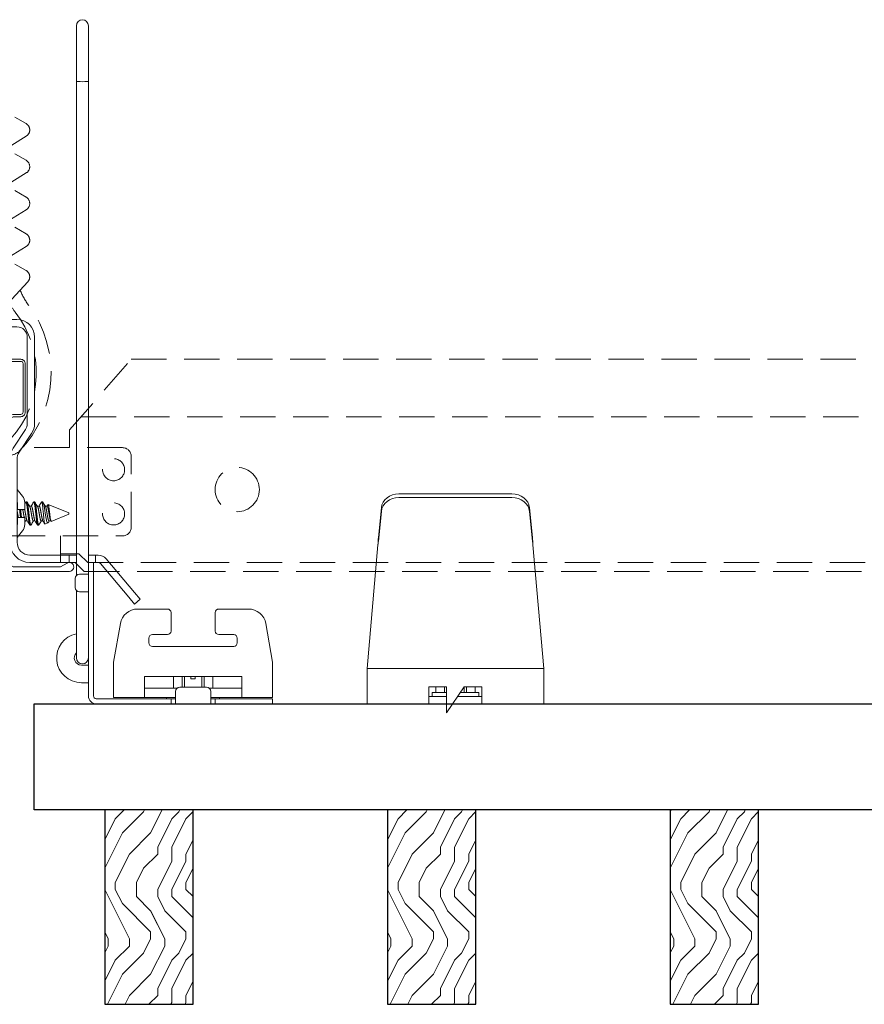
# Model space of a CAD drawing. Units: inches. Extents: x 0 to 1728, y 0 to 2429.
# Drawn here: x 223 to 229, y 400 to 407 of the extents above; entities that cross this region are included whole.
import ezdxf

# ---------------------------------------------------------------- set-up
doc = ezdxf.new("R2010")
doc.units = ezdxf.units.IN
doc.header["$MEASUREMENT"] = 0
doc.linetypes.add('HIDDEN', pattern=[0.375, 0.25, -0.125])
for name, color, linetype, lineweight in [('Z-CLNG-SUSP-COMP', 8, 'Continuous', 9), ('Z-CLNG-SUSP-HNGR-WIRE', 111, 'Continuous', 18), ('Z-CLNG-SUSP-MAIN', 98, 'Continuous', 18), ('Z-CLNG-SUSP-TEES', 94, 'Continuous', 18), ('Z-CLNG-WOOD', 5, 'Continuous', 25), ('Z-CLNG-WOOD-BCKR', 40, 'Continuous', 25), ('Z-CLNG-WOOD-PATT', 2, 'Continuous', 15)]:
    doc.layers.add(name, color=color, linetype=linetype, lineweight=lineweight)

# ---------------------------------------------------------------- blocks, each defined once
blk = doc.blocks.new('*U7')
at = {"layer": 'Z-CLNG-SUSP-COMP', "extrusion": (-1, 4.93038e-32, -2.22045e-16)}
for p, q in [((-0.3993, 1.4858), (0.3993, 1.4858)), ((-0.3993, 1.4598), (0.3993, 1.4598)), ((-0.545, 1.177), (-0.5238, 1.3869)), ((-0.5238, 1.3609), (-0.545, 1.151)), ((0.5238, 1.3869), (0.545, 1.177)), ((0.545, 1.151), (0.5238, 1.3609)), ((-0.5484, 1.125), (-0.625, 0.25)), ((0.625, 0.25), (0.5484, 1.125)), ((-0.625, 0.104), (-0.625, 0.25)), ((-0.625, 0.25), (0.625, 0.25)), ((0.625, 0.25), (0.625, 0.104)), ((-0.625, 0.104), (-0.625, 0)), ((-0.1875, 0.1196), (-0.0625, 0.1196)), ((-0.1875, 0.104), (-0.1875, 0.1196)), ((-0.1875, 0.104), (-0.1875, 0)), ((-0.0625, 0.0802), (-0.165, 0.0802)), ((-0.165, 0.0802), (-0.165, 0.052)), ((-0.1393, 0.1196), (-0.1393, 0.0802)), ((-0.139, 0.1196), (-0.139, 0.0802)), ((-0.0775, 0.0802), (-0.0775, 0.1196)), ((-0.0625, 0.1196), (-0.0625, -0.0625)), ((-0.0625, -0.0625), (0.0625, 0.1196)), ((0.165, 0.0802), (0.0354, 0.0802)), ((0.0616, 0.0802), (0.0616, 0.1183)), ((0.0625, 0.1196), (0.1875, 0.1196)), ((0.0775, 0.1196), (0.0775, 0.0802)), ((0.139, 0.0802), (0.139, 0.1196)), ((0.1393, 0.1196), (0.1393, 0.0802)), ((0.165, 0.0802), (0.165, 0.052)), ((0.1875, 0.1196), (0.1875, 0.104)), ((0.1875, 0), (0.1875, 0.104)), ((0.625, 0), (0.625, 0.104)), ((-0.1875, 0), (-0.625, 0)), ((-0.1875, 0.052), (-0.0625, 0.052)), ((-0.0625, 0), (-0.1875, 0)), ((0.1875, 0), (-0.0196, 0)), ((0.0161, 0.052), (0.1875, 0.052)), ((0.625, 0), (0.1875, 0))]:
    blk.add_line(p, q, dxfattribs=at)
at = {"layer": 'Z-CLNG-SUSP-COMP'}
for centre, major_axis, start_param, end_param in [((-0.3993, 1.3775), (-0.125, 0), -1.570796, -0.087266), ((0.3993, 1.3775), (0.125, 0), 0.087266, 1.570796)]:
    blk.add_ellipse(centre, major_axis=major_axis, ratio=0.866025, start_param=start_param, end_param=end_param, dxfattribs=at)
at = {"layer": 'Z-CLNG-SUSP-COMP', "extrusion": (2.22045e-16, 2.62743e-46, -1)}
blk.add_ellipse((-0.3993, 1.3515), major_axis=(-0.125, 0), ratio=0.866025, start_param=0.087266, end_param=1.570796, dxfattribs=at)
at = {"layer": 'Z-CLNG-SUSP-COMP', "extrusion": (2.22045e-16, 0, -1)}
blk.add_ellipse((0.3993, 1.3515), major_axis=(0.125, 0), ratio=0.866025, start_param=-1.570796, end_param=-0.087266, dxfattribs=at)
at = {"layer": 'Z-CLNG-SUSP-COMP'}
for points in [[(-0.5484, 1.125), (-0.5473, 1.1432), (-0.5462, 1.1613), (-0.545, 1.177)], [(-0.545, 1.151), (-0.5462, 1.1431), (-0.5473, 1.1341), (-0.5484, 1.125)], [(0.545, 1.177), (0.5462, 1.1613), (0.5473, 1.1432), (0.5484, 1.125)], [(0.5484, 1.125), (0.5473, 1.1341), (0.5462, 1.1431), (0.545, 1.151)]]:
    blk.add_open_spline(points, degree=3, dxfattribs=at)
blk = doc.blocks.new('*U112')
at = {"layer": 'Z-CLNG-SUSP-COMP', "extrusion": (-1, -4.93038e-32, -2.22045e-16)}
for p, q in [((0, 4.5899), (0, 4.7969)), ((0.085, 4.7969), (0.085, 4.5899)), ((0, 4.4025), (0, 4.5899)), ((0.085, 4.4025), (0.085, 4.5899)), ((0, 4.4025), (0, 1.4183)), ((0.085, 4.4025), (0.085, 1.4183)), ((0, 1.4183), (0, 1.1012)), ((0.085, 1.1012), (0.085, 1.4183)), ((0, 1.1012), (0, 1)), ((0.085, 1.1012), (0.085, 0.9154)), ((-0.036, 1), (-0.036, 0.9375)), ((-0.036, 1), (0, 1)), ((0, 0.9375), (0, 1)), ((-0.036, 0.056), (-0.036, 0.9375)), ((0, 0.9375), (0, 0.056)), ((0, 0.9175), (0.02, 0.9175)), ((0.02, 0.9175), (0.0625, 0.9175)), ((0.085, 0.9079), (0.085, 0.9154)), ((0.0937, 0.8237), (0.0937, 0.8862)), ((0.02, 0.7925), (0, 0.7925)), ((0.0625, 0.7925), (0.02, 0.7925)), ((0.085, 0.7634), (0.085, 0.8021)), ((0.085, 0.7634), (0.085, 0.5332)), ((-0.9218, 0.671), (-1.132, 0.671)), ((-0.8968, 0.646), (-0.8968, 0.5152)), ((-0.5843, 0.5152), (-0.5843, 0.646)), ((-0.349, 0.671), (-0.5593, 0.671)), ((-1.303, 0.296), (-1.2551, 0.5677)), ((-0.2259, 0.5677), (-0.178, 0.296)), ((-0.9218, 0.4902), (-1.028, 0.4902)), ((-0.453, 0.4902), (-0.5593, 0.4902)), ((0.085, 0.325), (0.085, 0.5332)), ((-1.053, 0.4652), (-1.053, 0.4312)), ((-0.428, 0.4312), (-0.428, 0.4652)), ((-1.028, 0.4062), (-0.453, 0.4062)), ((-1.303, 0.296), (-1.303, 0.174)), ((-0.178, 0.174), (-0.178, 0.296)), ((0, 0.275), (0.02, 0.275)), ((0.05, 0.275), (0.02, 0.275)), ((-1.303, 0.046), (-1.303, 0.174)), ((-0.3968, 0.194), (-1.0843, 0.194)), ((-1.0843, 0.194), (-1.0843, 0.174)), ((-1.0843, 0.046), (-1.0843, 0.174)), ((-0.8798, 0.194), (-0.8798, 0.11)), ((-0.8795, 0.11), (-0.8795, 0.194)), ((-0.818, 0.194), (-0.818, 0.1182)), ((-0.8021, 0.1182), (-0.8021, 0.194)), ((-0.7561, 0.1768), (-0.7561, 0.194)), ((-0.7249, 0.1768), (-0.7561, 0.1768)), ((-0.7249, 0.1768), (-0.7249, 0.194)), ((-0.6789, 0.194), (-0.6789, 0.1182)), ((-0.663, 0.1182), (-0.663, 0.194)), ((-0.6015, 0.194), (-0.6015, 0.11)), ((-0.6012, 0.194), (-0.6012, 0.11)), ((-0.3968, 0.174), (-0.3968, 0.194)), ((-0.3968, 0.174), (-0.3968, 0.046)), ((-0.178, 0.174), (-0.178, 0.046)), ((0.02, 0.15), (0, 0.15)), ((0.02, 0.15), (0.05, 0.15)), ((-0.8554, 0.11), (-1.0843, 0.11)), ((-0.8655, 0.056), (-0.8655, 0.087)), ((-0.8343, 0.1182), (-0.6468, 0.1182)), ((-0.3968, 0.11), (-0.6256, 0.11)), ((-0.6155, 0.087), (-0.6155, 0.056)), ((-1.0843, 0.046), (-1.303, 0.046)), ((-1.2405, 0.036), (-1.303, 0.036)), ((-1.303, 0), (-1.303, 0.036)), ((-1.303, 0), (-1.2405, 0)), ((-1.2405, 0.036), (-0.928, 0.036)), ((-0.928, 0), (-1.2405, 0)), ((-1.0843, 0.046), (-0.8655, 0.046)), ((-0.928, 0.036), (-0.928, 0.046)), ((-0.8968, 0.036), (-0.928, 0.036)), ((-0.928, 0), (-0.8968, 0)), ((-0.8655, 0.036), (-0.8968, 0.036)), ((-0.8968, 0.036), (-0.8968, 0)), ((-0.8968, 0), (-0.8655, 0)), ((-0.8655, 0.056), (-0.8655, 0)), ((-0.6155, 0), (-0.8655, 0)), ((-0.6155, 0), (-0.6155, 0.056)), ((-0.6155, 0.046), (-0.3968, 0.046)), ((-0.5843, 0.036), (-0.6155, 0.036)), ((-0.6155, 0), (-0.5843, 0)), ((-0.553, 0.036), (-0.5843, 0.036)), ((-0.5843, 0), (-0.5843, 0.036)), ((-0.5843, 0), (-0.553, 0)), ((-0.553, 0.046), (-0.553, 0.036)), ((-0.553, 0.036), (-0.056, 0.036)), ((-0.056, 0), (-0.553, 0)), ((-0.178, 0.046), (-0.3968, 0.046))]:
    blk.add_line(p, q, dxfattribs=at)
at = {"layer": 'Z-CLNG-SUSP-COMP', "extrusion": (2.22045e-16, 1.09476e-47, -1)}
for centre, radius, start, end in [((-0.0425, 4.7969), 0.0425, 0, 180), ((-0.0625, 0.8862), 0.0313, 90, 180), ((-0.0625, 0.8237), 0.0313, 180, 270), ((1.132, 0.546), 0.125, 10, 90), ((0.9218, 0.646), 0.025, 90, 180), ((0.5593, 0.646), 0.025, 0, 90), ((0.349, 0.546), 0.125, 90, 170), ((0.9218, 0.5152), 0.025, 180, 270), ((0.5593, 0.5152), 0.025, 270, 0), ((-0.05, 0.325), 0.175, 101.53696, 270), ((-0.0425, 0.325), 0.0425, 180, 360), ((0.8343, 0.087), 0.0313, 0, 90), ((0.6468, 0.087), 0.0313, 90, 180), ((0.056, 0.056), 0.056, 180, 270)]:
    blk.add_arc(centre, radius, start, end, dxfattribs=at)
at = {"layer": 'Z-CLNG-SUSP-COMP'}
for centre, radius, start, end in [((-1.028, 0.4652), 0.025, 90, 180), ((-0.453, 0.4652), 0.025, 360, 90), ((-1.028, 0.4312), 0.025, 180, 270), ((-0.453, 0.4312), 0.025, 270, 0), ((0.05, 0.325), 0.05, 270, 45.573), ((-0.056, 0.056), 0.02, 270, 0)]:
    blk.add_arc(centre, radius, start, end, dxfattribs=at)
at = {"layer": 'Z-CLNG-SUSP-COMP', "extrusion": (2.22045e-16, 3.29305e-44, -1)}
blk.add_ellipse((0.0425, 4.4025), major_axis=(-0.0425, 0), ratio=0.034899, start_param=-1.570796, end_param=0, dxfattribs=at)
at = {"layer": 'Z-CLNG-SUSP-COMP', "extrusion": (2.22045e-16, -7.00649e-46, -1)}
blk.add_ellipse((0.0425, 4.4025), major_axis=(0.0425, 0), ratio=0.034899, start_param=0, end_param=1.570796, dxfattribs=at)
blk = doc.blocks.new('M3104_M3209_M3210 (Double Tension Spring Assembly)')
at = {"layer": 'Z-CLNG-SUSP-COMP'}
for p, q in [((0.0665, 1.7815), (-0.0665, 1.7815)), ((-0.0665, 1.7295), (0.0665, 1.7295)), ((-0.1915, 1.6565), (-0.1915, 1.0438)), ((-0.1395, 1.0438), (-0.1395, 1.6565)), ((0.1395, 1.6565), (0.1395, 1.0438)), ((0.1915, 1.0438), (0.1915, 1.6565)), ((-0.0396, 0.8718), (-0.1273, 1.0033)), ((0.1273, 1.0033), (0.0396, 0.8718)), ((-0.1706, 0.9744), (-0.0829, 0.843)), ((0.0829, 0.843), (0.1706, 0.9744)), ((-0.0676, 0.7925), (-0.0676, 0.2055)), ((-0.0156, 0.2055), (-0.0156, 0.7925)), ((0.0156, 0.7925), (0.0156, 0.2055)), ((0.0676, 0.2055), (0.0676, 0.7925)), ((-0.0958, 0.2346), (-0.0958, 0.5826)), ((-0.0958, 0.5826), (-0.0676, 0.5826)), ((0.1057, 0.5318), (0.0685, 0.578)), ((-0.2086, 0.5336), (-0.2019, 0.548)), ((-0.2086, 0.5169), (-0.2086, 0.5336)), ((-0.2086, 0.4242), (-0.2086, 0.5169)), ((-0.2019, 0.5477), (-0.2019, 0.548)), ((-0.2019, 0.548), (-0.0958, 0.548)), ((-0.0958, 0.5477), (-0.2019, 0.5477)), ((0.1303, 0.4906), (0.1372, 0.4906)), ((0.1858, 0.4906), (0.1928, 0.4906)), ((0.2414, 0.4906), (0.2465, 0.4906)), ((0.2465, 0.4906), (0.2465, 0.4776)), ((0.2489, 0.4896), (0.2465, 0.4906)), ((-0.2086, 0.4242), (-0.2082, 0.4242)), ((-0.1804, 0.4242), (-0.2082, 0.4242)), ((-0.2019, 0.4861), (-0.0958, 0.4861)), ((-0.2019, 0.4702), (-0.2019, 0.4861)), ((-0.0958, 0.4702), (-0.2019, 0.4702)), ((-0.1804, 0.393), (-0.1804, 0.4242)), ((0.0697, 0.4866), (0.0697, 0.437)), ((0.0697, 0.437), (0.1217, 0.437)), ((0.1217, 0.437), (0.1217, 0.4866)), ((0.1558, 0.4606), (0.1685, 0.4606)), ((0.2113, 0.4606), (0.224, 0.4606)), ((0.2669, 0.4606), (0.2796, 0.4606)), ((0.4324, 0.4136), (0.2872, 0.4738)), ((-0.2082, 0.393), (-0.2086, 0.393)), ((-0.2086, 0.3004), (-0.2086, 0.393)), ((-0.1804, 0.393), (-0.2082, 0.393)), ((0.1217, 0.3803), (0.0697, 0.3803)), ((0.0697, 0.3803), (0.0697, 0.3306)), ((0.1217, 0.3306), (0.1217, 0.3803)), ((0.1268, 0.3567), (0.1395, 0.3567)), ((0.1824, 0.3567), (0.1951, 0.3567)), ((0.2379, 0.3567), (0.2506, 0.3567)), ((0.2935, 0.3567), (0.3062, 0.3567)), ((0.4324, 0.4036), (0.3096, 0.3528)), ((0.4324, 0.4136), (0.4324, 0.4086)), ((0.4324, 0.4086), (0.4324, 0.4036)), ((-0.2086, 0.2836), (-0.2086, 0.3004)), ((-0.2086, 0.2836), (-0.2019, 0.2693)), ((-0.2019, 0.3471), (-0.0958, 0.3471)), ((-0.2019, 0.3312), (-0.2019, 0.3471)), ((-0.0958, 0.3312), (-0.2019, 0.3312)), ((0.0685, 0.2393), (0.1057, 0.2854)), ((0.1581, 0.3266), (0.165, 0.3266)), ((0.2136, 0.3266), (0.2206, 0.3266)), ((0.2854, 0.3428), (0.2648, 0.3342)), ((-0.2019, 0.2696), (-0.0958, 0.2696)), ((-0.2019, 0.2693), (-0.2019, 0.2696)), ((-0.2019, 0.2693), (-0.0958, 0.2693)), ((-0.0958, 0.2346), (-0.0676, 0.2346)), ((-0.6969, 0.0888), (-0.8973, -0.1501)), ((-0.6233, 0.1145), (-0.6417, 0.1145)), ((-0.6233, 0.0625), (-0.6233, 0.1145)), ((-0.6233, 0.1145), (-0.572, 0.1145)), ((-0.487, 0.1145), (-0.4358, 0.1145)), ((-0.1586, 0.1145), (-0.4358, 0.1145)), ((-0.4358, 0.1145), (-0.4358, 0.0625)), ((0.4358, 0.1145), (0.1586, 0.1145)), ((0.4358, 0.1145), (0.487, 0.1145)), ((0.4358, 0.0625), (0.4358, 0.1145)), ((0.572, 0.1145), (0.6233, 0.1145)), ((0.6417, 0.1145), (0.6233, 0.1145)), ((0.6233, 0.1145), (0.6233, 0.0625)), ((0.8973, -0.1501), (0.6969, 0.0888)), ((-0.8575, -0.1835), (-0.657, 0.0554)), ((-0.6417, 0.0625), (-0.6233, 0.0625)), ((-0.572, 0.0625), (-0.6233, 0.0625)), ((-0.4358, 0.0625), (-0.487, 0.0625)), ((-0.4358, 0.0625), (-0.1586, 0.0625)), ((0.1586, 0.0625), (0.4358, 0.0625)), ((0.487, 0.0625), (0.4358, 0.0625)), ((0.6233, 0.0625), (0.572, 0.0625)), ((0.6233, 0.0625), (0.6417, 0.0625)), ((0.657, 0.0554), (0.8575, -0.1835)), ((-0.9375, -0.198), (-0.8973, -0.1501)), ((-0.9375, -0.198), (-0.8977, -0.2314)), ((-0.8575, -0.1835), (-0.8977, -0.2314)), ((0.8977, -0.2314), (0.8575, -0.1835)), ((0.8973, -0.1501), (0.9375, -0.198)), ((0.8977, -0.2314), (0.9375, -0.198))]:
    blk.add_line(p, q, dxfattribs=at)
for centre, radius, start, end in [((-0.0665, 1.6565), 0.125, 90, 180), ((0.0665, 1.6565), 0.125, 0, 90), ((-0.0665, 1.6565), 0.073, 90, 180), ((0.0665, 1.6565), 0.073, 0, 90), ((-0.0665, 1.0438), 0.125, 180, 213.69), ((-0.0665, 1.0438), 0.073, 180, 213.69), ((0.0665, 1.0438), 0.073, 326.31, 0), ((0.0665, 1.0438), 0.125, 326.31, 0), ((-0.1586, 0.7925), 0.091, 0, 33.69), ((-0.1586, 0.7925), 0.143, 0, 33.69), ((0.1586, 0.7925), 0.143, 146.31, 180), ((0.1586, 0.7925), 0.091, 146.31, 180), ((0.0716, 0.5805), 0.004, 180, 218.87), ((0.0497, 0.4866), 0.02, 0, 26.1805), ((0.0497, 0.4866), 0.072, 0, 38.87), ((0.0497, 0.3306), 0.02, 333.8195, 0), ((0.0497, 0.3306), 0.072, 321.13, 0), ((0.0716, 0.2367), 0.004, 141.13, 180), ((-0.1586, 0.2055), 0.091, 270, 0), ((-0.1586, 0.2055), 0.143, 270, 0), ((0.1586, 0.2055), 0.143, 180, 270), ((0.1586, 0.2055), 0.091, 180, 270), ((-0.6417, 0.0425), 0.072, 90, 140), ((0.6417, 0.0425), 0.072, 40, 90), ((-0.6417, 0.0425), 0.02, 90, 140), ((0.6417, 0.0425), 0.02, 40, 90)]:
    blk.add_arc(centre, radius, start, end, dxfattribs=at)
for points in [[(-0.2019, 0.5477), (-0.2062, 0.5374), (-0.2086, 0.5272), (-0.2086, 0.5169)], [(-0.2086, 0.5169), (-0.2086, 0.5066), (-0.2061, 0.4963), (-0.2019, 0.4861)], [(0.1217, 0.4772), (0.124, 0.4812), (0.1264, 0.4853), (0.1288, 0.4893)], [(0.1388, 0.4893), (0.1448, 0.4789), (0.1509, 0.4686), (0.1571, 0.4584)], [(0.1673, 0.4606), (0.173, 0.4701), (0.1787, 0.4797), (0.1843, 0.4893)], [(0.1943, 0.4893), (0.2004, 0.4789), (0.2065, 0.4686), (0.2127, 0.4584)], [(0.2229, 0.4606), (0.2286, 0.4701), (0.2342, 0.4797), (0.2399, 0.4893)], [(-0.2019, 0.4702), (-0.2051, 0.4551), (-0.2073, 0.4396), (-0.2082, 0.4242)], [(0.0676, 0.4798), (0.0683, 0.4809), (0.069, 0.4821), (0.0697, 0.4833)], [(0.251, 0.4874), (0.2567, 0.4777), (0.2624, 0.468), (0.2682, 0.4584)], [(0.2784, 0.4606), (0.2808, 0.4646), (0.2832, 0.4686), (0.2856, 0.4727)], [(-0.2082, 0.393), (-0.2073, 0.3777), (-0.2051, 0.3623), (-0.2019, 0.3471)], [(0.0697, 0.3521), (0.069, 0.3509), (0.0683, 0.3498), (0.0676, 0.3486)], [(0.128, 0.3567), (0.1259, 0.3532), (0.1238, 0.3496), (0.1217, 0.3461)], [(0.1565, 0.328), (0.1505, 0.3383), (0.1444, 0.3486), (0.1382, 0.3589)], [(0.1836, 0.3567), (0.1778, 0.3472), (0.1722, 0.3376), (0.1665, 0.328)], [(0.2121, 0.328), (0.206, 0.3383), (0.1999, 0.3486), (0.1938, 0.3589)], [(0.2391, 0.3567), (0.2334, 0.3472), (0.2277, 0.3376), (0.2221, 0.328)], [(0.2634, 0.3351), (0.2588, 0.3431), (0.2541, 0.351), (0.2493, 0.3589)], [(0.2947, 0.3567), (0.2924, 0.353), (0.2902, 0.3493), (0.288, 0.3456)], [(0.3078, 0.354), (0.3068, 0.3557), (0.3058, 0.3573), (0.3049, 0.3589)], [(-0.2019, 0.3312), (-0.2062, 0.3209), (-0.2086, 0.3107), (-0.2086, 0.3004)], [(-0.2086, 0.3004), (-0.2086, 0.2901), (-0.2061, 0.2798), (-0.2019, 0.2696)]]:
    blk.add_open_spline(points, degree=3, dxfattribs=at)
for points, weights, knots in [([(0.1288, 0.4893), (0.1296, 0.4906), (0.1303, 0.4906), (0.1349, 0.4906), (0.1396, 0.4496), (0.1417, 0.4306), (0.1442, 0.4086)], [0.960727733872, 0.976100462443, 1, 0.866025403784, 1, 0.933012701892, 0.933012701892], [0.4851343, 0.4851343, 0.4851343, 0.5, 0.5, 0.5833333, 0.5833333, 0.625, 0.625, 0.625]), ([(0.1372, 0.4906), (0.1419, 0.4906), (0.1465, 0.4496), (0.1486, 0.4306), (0.1511, 0.4086)], [1, 0.866025403784, 1, 0.933012701892, 0.933012701892], [0.5, 0.5, 0.5, 0.5833333, 0.5833333, 0.625, 0.625, 0.625]), ([(0.1843, 0.4893), (0.1851, 0.4906), (0.1858, 0.4906), (0.1905, 0.4906), (0.1951, 0.4496), (0.1973, 0.4306), (0.1997, 0.4086)], [0.960727733872, 0.976100462443, 1, 0.866025403784, 1, 0.933012701892, 0.933012701892], [0.4851343, 0.4851343, 0.4851343, 0.5, 0.5, 0.5833333, 0.5833333, 0.625, 0.625, 0.625]), ([(0.1928, 0.4906), (0.1974, 0.4906), (0.2021, 0.4496), (0.2042, 0.4306), (0.2067, 0.4086)], [1, 0.866025403784, 1, 0.933012701892, 0.933012701892], [0.5, 0.5, 0.5, 0.5833333, 0.5833333, 0.625, 0.625, 0.625]), ([(0.2399, 0.4893), (0.2407, 0.4906), (0.2414, 0.4906), (0.2438, 0.4906), (0.2465, 0.4776)], [0.960727733872, 0.976100462443, 1, 0.926959152698, 0.933559752734], [0.48513429, 0.48513429, 0.48513429, 0.5, 0.5, 0.54543203, 0.54543203, 0.54543203]), ([(0.1079, 0.437), (0.1081, 0.4358), (0.1083, 0.4346), (0.1104, 0.4225), (0.1129, 0.4086)], [0.986535911027, 0.992890704247, 1, 0.933012701892, 0.933012701892], [0.57891129, 0.57891129, 0.57891129, 0.58333333, 0.58333333, 0.625, 0.625, 0.625]), ([(0.1217, 0.4374), (0.1219, 0.436), (0.1222, 0.4346), (0.1243, 0.4225), (0.1268, 0.4086)], [0.984330520693, 0.991644110081, 1, 0.933012701892, 0.933012701892], [0.5781359, 0.5781359, 0.5781359, 0.58333333, 0.58333333, 0.625, 0.625, 0.625]), ([(0.1571, 0.4584), (0.1607, 0.4524), (0.1639, 0.4346), (0.166, 0.4225), (0.1685, 0.4086)], [0.945637337602, 0.903931948192, 1, 0.933012701892, 0.933012701892], [0.5235782, 0.5235782, 0.5235782, 0.5833333, 0.5833333, 0.625, 0.625, 0.625]), ([(0.1685, 0.4606), (0.1731, 0.4606), (0.1777, 0.4346), (0.1799, 0.4225), (0.1824, 0.4086)], [1, 0.866025403784, 1, 0.933012701892, 0.933012701892], [0.5, 0.5, 0.5, 0.5833333, 0.5833333, 0.625, 0.625, 0.625]), ([(0.2127, 0.4584), (0.2162, 0.4524), (0.2194, 0.4346), (0.2216, 0.4225), (0.224, 0.4086)], [0.945637337602, 0.903931948192, 1, 0.933012701892, 0.933012701892], [0.5235782, 0.5235782, 0.5235782, 0.5833333, 0.5833333, 0.625, 0.625, 0.625]), ([(0.224, 0.4606), (0.2287, 0.4606), (0.2333, 0.4346), (0.2354, 0.4225), (0.2379, 0.4086)], [1, 0.866025403784, 1, 0.933012701892, 0.933012701892], [0.5, 0.5, 0.5, 0.5833333, 0.5833333, 0.625, 0.625, 0.625]), ([(0.2682, 0.4584), (0.2718, 0.4524), (0.275, 0.4346), (0.2771, 0.4225), (0.2796, 0.4086)], [0.945637337602, 0.903931948192, 1, 0.933012701892, 0.933012701892], [0.5235782, 0.5235782, 0.5235782, 0.5833333, 0.5833333, 0.625, 0.625, 0.625]), ([(0.2796, 0.4606), (0.2842, 0.4606), (0.2889, 0.4346), (0.291, 0.4225), (0.2935, 0.4086)], [1, 0.866025403784, 1, 0.933012701892, 0.933012701892], [0.5, 0.5, 0.5, 0.5833333, 0.5833333, 0.625, 0.625, 0.625]), ([(0.0713, 0.4086), (0.0737, 0.3947), (0.0759, 0.3827), (0.0761, 0.3815), (0.0763, 0.3803)], [0.933012701892, 0.933012701892, 1, 0.992890704233, 0.986535911001], [0.625, 0.625, 0.625, 0.66666667, 0.66666667, 0.67108871, 0.67108871, 0.67108871]), ([(0.1129, 0.4086), (0.1154, 0.3947), (0.1176, 0.3827), (0.1178, 0.3815), (0.118, 0.3803)], [0.933012701892, 0.933012701892, 1, 0.992890704233, 0.986535911001], [0.625, 0.625, 0.625, 0.66666667, 0.66666667, 0.67108871, 0.67108871, 0.67108871]), ([(0.1268, 0.4086), (0.1293, 0.3947), (0.1314, 0.3827), (0.1346, 0.3648), (0.1382, 0.3589)], [0.933012701892, 0.933012701892, 1, 0.903931948192, 0.945637337602], [0.625, 0.625, 0.625, 0.6666667, 0.6666667, 0.7264218, 0.7264218, 0.7264218]), ([(0.1442, 0.4086), (0.1467, 0.3867), (0.1488, 0.3676), (0.1534, 0.3266), (0.1581, 0.3266)], [0.933012701892, 0.933012701892, 1, 0.866025403784, 1], [0.625, 0.625, 0.625, 0.6666667, 0.6666667, 0.75, 0.75, 0.75]), ([(0.1511, 0.4086), (0.1536, 0.3867), (0.1558, 0.3676), (0.1604, 0.3266), (0.165, 0.3266)], [0.933012701892, 0.933012701892, 1, 0.866025403784, 1], [0.625, 0.625, 0.625, 0.6666667, 0.6666667, 0.75, 0.75, 0.75]), ([(0.1685, 0.4086), (0.171, 0.3947), (0.1731, 0.3827), (0.1777, 0.3567), (0.1824, 0.3567)], [0.933012701892, 0.933012701892, 1, 0.866025403784, 1], [0.625, 0.625, 0.625, 0.6666667, 0.6666667, 0.75, 0.75, 0.75]), ([(0.1824, 0.4086), (0.1849, 0.3947), (0.187, 0.3827), (0.1902, 0.3648), (0.1938, 0.3589)], [0.933012701892, 0.933012701892, 1, 0.903931948192, 0.945637337602], [0.625, 0.625, 0.625, 0.6666667, 0.6666667, 0.7264218, 0.7264218, 0.7264218]), ([(0.1997, 0.4086), (0.2022, 0.3867), (0.2044, 0.3676), (0.209, 0.3266), (0.2136, 0.3266)], [0.933012701892, 0.933012701892, 1, 0.866025403784, 1], [0.625, 0.625, 0.625, 0.6666667, 0.6666667, 0.75, 0.75, 0.75]), ([(0.2067, 0.4086), (0.2092, 0.3867), (0.2113, 0.3676), (0.2159, 0.3266), (0.2206, 0.3266)], [0.933012701892, 0.933012701892, 1, 0.866025403784, 1], [0.625, 0.625, 0.625, 0.6666667, 0.6666667, 0.75, 0.75, 0.75]), ([(0.224, 0.4086), (0.2265, 0.3947), (0.2287, 0.3827), (0.2333, 0.3567), (0.2379, 0.3567)], [0.933012701892, 0.933012701892, 1, 0.866025403784, 1], [0.625, 0.625, 0.625, 0.6666667, 0.6666667, 0.75, 0.75, 0.75]), ([(0.2379, 0.4086), (0.2404, 0.3947), (0.2426, 0.3827), (0.2457, 0.3648), (0.2493, 0.3589)], [0.933012701892, 0.933012701892, 1, 0.903931948192, 0.945637337602], [0.625, 0.625, 0.625, 0.6666667, 0.6666667, 0.7264218, 0.7264218, 0.7264218]), ([(0.2796, 0.4086), (0.2821, 0.3947), (0.2842, 0.3827), (0.2889, 0.3567), (0.2935, 0.3567)], [0.933012701892, 0.933012701892, 1, 0.866025403784, 1], [0.625, 0.625, 0.625, 0.6666667, 0.6666667, 0.75, 0.75, 0.75]), ([(0.2935, 0.4086), (0.296, 0.3947), (0.2981, 0.3827), (0.3013, 0.3648), (0.3049, 0.3589)], [0.933012701892, 0.933012701892, 1, 0.903931948192, 0.945637337602], [0.625, 0.625, 0.625, 0.6666667, 0.6666667, 0.7264218, 0.7264218, 0.7264218])]:
    blk.add_rational_spline(points, weights, degree=2, knots=knots, dxfattribs=at)
for points, knots in [([(0.2489, 0.4896), (0.2497, 0.4893), (0.2505, 0.4884), (0.2521, 0.4853), (0.253, 0.4832), (0.2548, 0.4777), (0.2557, 0.4744), (0.2575, 0.4668), (0.2584, 0.4624), (0.2601, 0.4531), (0.2609, 0.448), (0.2625, 0.4373), (0.2634, 0.4317), (0.2653, 0.4203), (0.2662, 0.4144), (0.2672, 0.4086)], [0.000459716, 0.000459716, 0.000459716, 0.000459716, 0.0008908, 0.0008908, 0.0013362, 0.0013362, 0.0017816, 0.0017816, 0.002227, 0.002227, 0.0026724, 0.0026724, 0.003117801, 0.003117801, 0.003563201, 0.003563201, 0.003563201, 0.003563201]), ([(0.2536, 0.4086), (0.253, 0.4153), (0.2523, 0.4221), (0.2511, 0.4351), (0.2505, 0.4415), (0.2494, 0.4535), (0.2489, 0.459), (0.2477, 0.4692), (0.2471, 0.4737), (0.2465, 0.4776)], [0.003062372, 0.003062372, 0.003062372, 0.003062372, 0.003572345, 0.003572345, 0.004082319, 0.004082319, 0.004592292, 0.004592292, 0.005102266, 0.005102266, 0.005102266, 0.005102266]), ([(0.2984, 0.4086), (0.2979, 0.4129), (0.2974, 0.4172), (0.2964, 0.4256), (0.2959, 0.4297), (0.2944, 0.4417), (0.2936, 0.4489), (0.2921, 0.4581), (0.2916, 0.4607), (0.2906, 0.4655), (0.2901, 0.4675), (0.2886, 0.4723), (0.2877, 0.4739), (0.2865, 0.4738), (0.2861, 0.4734), (0.2856, 0.4727)], [0.002329164, 0.002329164, 0.002329164, 0.002329164, 0.002654786, 0.002654786, 0.002980409, 0.002980409, 0.003631654, 0.003631654, 0.003957276, 0.003957276, 0.004282899, 0.004282899, 0.004934144, 0.004934144, 0.005223988, 0.005223988, 0.005223988, 0.005223988]), ([(0.2648, 0.3342), (0.2644, 0.334), (0.2639, 0.3344), (0.263, 0.336), (0.2625, 0.3373), (0.2615, 0.3408), (0.261, 0.3431), (0.26, 0.3484), (0.2595, 0.3515), (0.2581, 0.3619), (0.2573, 0.3703), (0.2555, 0.3886), (0.2545, 0.3986), (0.2536, 0.4086)], [0, 0, 0, 0, 0.000382797, 0.000382797, 0.000765593, 0.000765593, 0.00114839, 0.00114839, 0.001531186, 0.001531186, 0.002296779, 0.002296779, 0.003062372, 0.003062372, 0.003062372, 0.003062372]), ([(0.2672, 0.4086), (0.2679, 0.4041), (0.2687, 0.3996), (0.2702, 0.3908), (0.271, 0.3864), (0.2724, 0.3781), (0.2731, 0.3742), (0.2745, 0.3668), (0.2752, 0.3634), (0.2775, 0.3542), (0.2791, 0.3494), (0.2824, 0.3434), (0.284, 0.3422), (0.2854, 0.3428)], [0.003563201, 0.003563201, 0.003563201, 0.003563201, 0.003913525, 0.003913525, 0.00426385, 0.00426385, 0.004614175, 0.004614175, 0.0049645, 0.0049645, 0.005665149, 0.005665149, 0.006365799, 0.006365799, 0.006365799, 0.006365799]), ([(0.3096, 0.3528), (0.3092, 0.3526), (0.3087, 0.3528), (0.3078, 0.3539), (0.3073, 0.3549), (0.3063, 0.3575), (0.3058, 0.3592), (0.3048, 0.3632), (0.3043, 0.3655), (0.3029, 0.3733), (0.3021, 0.3796), (0.3003, 0.3935), (0.2994, 0.401), (0.2984, 0.4086)], [0, 0, 0, 0, 0.000291145, 0.000291145, 0.000582291, 0.000582291, 0.000873436, 0.000873436, 0.001164582, 0.001164582, 0.001746873, 0.001746873, 0.002329164, 0.002329164, 0.002329164, 0.002329164]), ([(0.2854, 0.3428), (0.2861, 0.343), (0.2868, 0.3437), (0.2877, 0.345), (0.2879, 0.3453), (0.288, 0.3456)], [0, 0, 0, 0, 0.0003153135, 0.0003153135, 0.0003917065, 0.0003917065, 0.0003917065, 0.0003917065])]:
    blk.add_open_spline(points, degree=3, knots=knots, dxfattribs=at)
for points, weights in [([(0.0676, 0.429), (0.0694, 0.4193), (0.0713, 0.4086)], [0.972121909402, 0.933012701892, 0.933012701892]), ([(0.0854, 0.437), (0.087, 0.4232), (0.0886, 0.4086)], [0.962650264132, 0.933012701892, 0.933012701892]), ([(0.0924, 0.437), (0.0939, 0.4232), (0.0956, 0.4086)], [0.962650264132, 0.933012701892, 0.933012701892]), ([(0.0676, 0.3611), (0.0687, 0.3587), (0.0697, 0.3576)], [0.93569861514, 0.94147235631, 0.95965755088]), ([(0.0886, 0.4086), (0.0903, 0.394), (0.0918, 0.3803)], [0.933012701892, 0.933012701892, 0.962650264143]), ([(0.0956, 0.4086), (0.0972, 0.394), (0.0988, 0.3803)], [0.933012701892, 0.933012701892, 0.962650264143]), ([(0.1217, 0.3652), (0.1244, 0.3567), (0.1268, 0.3567)], [0.933729761361, 0.926082054276, 1]), ([(0.165, 0.3266), (0.1657, 0.3266), (0.1665, 0.328)], [1, 0.976100462443, 0.960727733872]), ([(0.2206, 0.3266), (0.2213, 0.3266), (0.2221, 0.328)], [1, 0.976100462443, 0.960727733872])]:
    blk.add_rational_spline(points, weights, degree=2, dxfattribs=at)
blk.add_blockref('*U112', (-0.572, -0.9375), dxfattribs=at)
at = {"layer": 'Z-CLNG-SUSP-COMP', "xscale": -1}
blk.add_blockref('*U112', (0.572, -0.9375), dxfattribs=at)
blk = doc.blocks.new('T-Bar Profile - .9375')
at = {"layer": 'Z-CLNG-SUSP-MAIN'}
for points in [[(0.4219, 0.0583), (0.375, 0.0312), (0.0469, 0.0312, -0.414214), (0.0156, 0.0625), (0.0156, 1.0625, -0.414214), (0.0469, 1.0937), (0.0937, 1.0937, 0.414214), (0.125, 1.125), (0.125, 1.4687, 0.414214), (0.0937, 1.5), (-0.0938, 1.5, 0.414214), (-0.125, 1.4687), (-0.125, 1.125, 0.414214), (-0.0938, 1.0937), (-0.0469, 1.0937, -0.414214), (-0.0156, 1.0625), (-0.0156, 0.0625, -0.414214), (-0.0469, 0.0312), (-0.375, 0.0312), (-0.4219, 0.0583, 1.303225), (-0.4375, 0), (0.4375, 0, 1.303225)], [(-0.0469, 1.1104), (-0.0938, 1.1104, -0.414214), (-0.1094, 1.126), (-0.1094, 1.4698, -0.414214), (-0.0938, 1.4854), (0.0937, 1.4854, -0.414214), (0.1094, 1.4698), (0.1094, 1.126, -0.414214), (0.0937, 1.1104), (0.0469, 1.1104, 0.414214), (0, 1.0635, 0.414214)]]:
    blk.add_lwpolyline(points, format="xyb", close=True, dxfattribs=at)
blk = doc.blocks.new('dashed cross tee')
at = {"layer": 'Z-CLNG-SUSP-HNGR-WIRE', "linetype": 'HIDDEN'}
for points in [[(1066.6329, 670.5489), (1066.7115, 670.5031, -0.565349), (1066.7128, 670.4135), (1066.5283, 670.2988), (1066.5283, 670.162)], [(1066.5283, 669.902), (1066.5283, 670.0388), (1066.7128, 670.1535, 0.565349), (1066.7115, 670.2431), (1066.6329, 670.2889)], [(1066.6329, 670.0289), (1066.7115, 669.9831, -0.565349), (1066.7128, 669.8935), (1066.5283, 669.7788), (1066.5283, 669.642)], [(1066.6329, 669.7689), (1066.7115, 669.7231, -0.565349), (1066.7128, 669.6335), (1066.5283, 669.5188), (1066.5283, 669.4778, 0.067528), (1066.5463, 669.3446)], [(1066.6329, 669.5089), (1066.7115, 669.4631, -0.479612), (1066.7236, 669.3824), (1066.5283, 669.1707, 0.368497), (1066.5574, 668.2743, 0.07746), (1066.5649, 668.2683)], [(1066.5962, 668.1547, 0.150323), (1066.6632, 668.1849, 0.367662), (1066.7314, 669.2152, -0.062857), (1066.6699, 669.3243)], [(1066.5962, 668.2683, 0.07746), (1066.6037, 668.2743, 0.366441), (1066.6354, 669.1685, -0.041414), (1066.5898, 669.2375)]]:
    blk.add_lwpolyline(points, format="xyb", dxfattribs=at)
at = {"layer": 'Z-CLNG-SUSP-TEES', "linetype": 'HIDDEN'}
for p, q in [((1067.0181, 668.3354), (1067.4556, 668.8354)), ((1067.4556, 668.8354), (1089.7056, 668.8354)), ((1067.1001, 668.4292), (1090.061, 668.4292)), ((1067.0181, 668.2104), (1067.0181, 668.3354)), ((1067.3931, 668.2104), (1066.6869, 668.2104)), ((1067.4556, 667.6479), (1067.4556, 668.1479)), ((1066.5962, 667.5854), (1067.3931, 667.5854)), ((1066.9556, 667.3979), (1066.9556, 667.5854)), ((1066.9556, 667.4604), (1067.0854, 667.4604)), ((1067.0854, 667.4604), (1067.1479, 667.3979)), ((1066.9556, 667.3979), (1067.0595, 667.3979)), ((1067.0595, 667.3979), (1067.122, 667.3354)), ((1067.122, 667.3354), (1090.0391, 667.3354)), ((1067.1479, 667.3979), (1090.0132, 667.3979))]:
    blk.add_line(p, q, dxfattribs=at)
for centre, radius in [((1067.3306, 668.0542), 0.0781), ((1068.2056, 667.9136), 0.1562), ((1067.3306, 667.7417), 0.0781)]:
    blk.add_circle(centre, radius, dxfattribs=at)
for centre, start, end in [((1067.3931, 668.1479), 360, 90), ((1067.3931, 667.6479), 270, 0)]:
    blk.add_arc(centre, 0.0625, start, end, dxfattribs=at)
at = {"layer": 'Z-CLNG-SUSP-MAIN', "linetype": 'HIDDEN'}
blk.add_blockref('T-Bar Profile - .9375', (1066.5806, 667.3354), dxfattribs=at)

msp = doc.modelspace()

# ---------------------------------------------------------------- hatches: boundary and pattern name
at = {"layer": 'Z-CLNG-WOOD-PATT'}
h = msp.add_hatch(dxfattribs=at)
h.set_pattern_fill('ENDGRAIN', color=256, angle=90)
h.set_pattern_definition([(90, (130.1523, -1230.4736), (-1, 1), [0.05, -0.95]), (90, (130.0523, -1231.1736), (-1, 1), [0.1, -0.9]), (90, (130.0023, -1230.5236), (-1, 1), [0.05, -0.95]), (90, (129.9023, -1231.1236), (-1, 1), [0.05, -0.95]), (90, (129.8523, -1230.5236), (-1, 1), [0.05, -0.95]), (90, (129.8023, -1231.0736), (-1, 1), [0.05, -0.95]), (90, (129.7523, -1230.5236), (-1, 1), [0.05, -0.95]), (90, (129.6523, -1231.0736), (-1, 1), [0.05, -0.55, 0.05, -0.35]), (90, (129.5523, -1231.0736), (-1, 1), [0.1, -0.5, 0.05, -0.35]), (90, (129.4023, -1231.1236), (-1, 1), [0.05, -0.15, 0.05, -0.4, 0.05, -0.3]), (90, (129.3023, -1231.1736), (-1, 1), [0.05, -0.2, 0.1, -0.65]), (90, (129.2523, -1230.5236), (-1, 1), [0.05, -0.95]), (90, (129.2023, -1231.1736), (-1, 1), [0.05, -0.25, 0.05, -0.65]), (135, (130.1523, -1231.27365), (-1, -3e-17), [0.141421, -1.27279256]), (135, (130.1523, -1230.42365), (-1, -3e-17), [0.2828427, -1.13137086]), (135, (129.6523, -1230.42365), (-1, -3e-17), [0.07071, -1.34350356]), (135, (129.5523, -1231.27365), (-1, -3e-17), [0.212132, -1.20208156]), (135, (129.5523, -1230.42365), (-1, -3e-17), [0.3535534, -1.06066016]), (135, (129.4023, -1230.42365), (-1, -3e-17), [0.212132, -1.20208156]), (45, (129.3023, -1230.62365), (8e-17, 1), [0.07071, -1.34350356]), (45, (130.1023, -1230.97365), (8e-17, 1), [0.141421, -1.27279256]), (45, (129.7023, -1230.92365), (8e-17, 1), [0.141421, -1.27279256]), (45, (129.9023, -1230.62365), (8e-17, 1), [0.141421, -1.27279256]), (45, (129.5023, -1230.67365), (8e-17, 1), [0.141421, -1.27279256]), (45, (129.4023, -1230.62365), (8e-17, 1), [0.212132, -1.20208156]), (45, (130.0023, -1230.87365), (8e-17, 1), [0.212132, -1.20208156]), (45, (129.9523, -1230.72365), (8e-17, 1), [0.212132, -1.20208156]), (45, (129.6023, -1230.87365), (8e-17, 1), [0.212132, -1.20208156]), (45, (129.5523, -1230.77365), (8e-17, 1), [0.212132, -1.20208156]), (116.56505, (129.95228, -1231.22365), (-4e-10, 1), [0.1118034, -2.1242646]), (116.56505, (130.00228, -1230.47365), (-4e-10, 1), [0.4472136, -1.7888544]), (116.56505, (129.85228, -1230.47365), (-4e-10, 1), [0.4472136, -1.7888544]), (116.56505, (129.75228, -1230.47365), (-4e-10, 1), [0.447214, -0.67, 0.22361, -0.89524398]), (116.56505, (129.60228, -1230.37365), (-4e-10, 1), [0.1118034, -2.1242646]), (116.56505, (129.25228, -1231.27365), (-4e-10, 1), [0.1118034, -2.1242646]), (116.56505, (129.25228, -1230.47365), (-4e-10, 1), [0.2236068, -2.0124612]), (63.43495, (130.15228, -1230.72365), (4e-10, 1), [0.2236068, -2.0124612]), (63.43495, (129.90228, -1231.07365), (4e-10, 1), [0.2236068, -2.0124612]), (63.43495, (130.05228, -1231.07365), (4e-10, 1), [0.1118034, -2.1242612]), (63.43495, (129.80228, -1231.02365), (4e-10, 1), [0.3354102, -1.9006578]), (63.43495, (129.80228, -1230.82365), (4e-10, 1), [0.2236068, -2.0124612]), (63.43495, (129.75228, -1230.72365), (4e-10, 1), [0.2236068, -2.0124612]), (63.43495, (129.65228, -1231.02365), (4e-10, 1), [0.1118034, -2.1242612]), (63.43495, (129.55228, -1230.97365), (4e-10, 1), [0.1118034, -2.1242612]), (63.43495, (129.35228, -1230.57365), (4e-10, 1), [0.1118034, -2.1242612]), (63.43495, (129.70228, -1230.62365), (4e-10, 1), [0.1118034, -2.1242612]), (63.43495, (129.40228, -1231.07365), (4e-10, 1), [0.3354102, -1.9006578]), (63.43495, (129.30228, -1231.12365), (4e-10, 1), [0.2236068, -2.0124612]), (63.43495, (129.60228, -1230.57365), (4e-10, 1), [0.1118, -1.0062, 0.1118, -1.00626798]), (63.43495, (129.40228, -1230.87365), (4e-10, 1), [0.2236068, -2.0124612]), (63.43495, (129.30228, -1230.82365), (4e-10, 1), [0.2236068, -2.0124612]), (63.43495, (129.20228, -1231.12365), (4e-10, 1), [0.2236068, -2.0124612]), (63.43495, (129.20228, -1230.82365), (4e-10, 1), [0.2236068, -2.0124612])])
h.paths.add_polyline_path([(223.828416, 400.064753), (224.453416, 400.064753), (224.453416, 401.439753), (223.828416, 401.439753)])
h = msp.add_hatch(dxfattribs=at)
h.set_pattern_fill('ENDGRAIN', color=256, angle=90)
h.set_pattern_definition([(90, (132.1523, -1230.4736), (-1, 1), [0.05, -0.95]), (90, (132.0523, -1231.1736), (-1, 1), [0.1, -0.9]), (90, (132.0023, -1230.5236), (-1, 1), [0.05, -0.95]), (90, (131.9023, -1231.1236), (-1, 1), [0.05, -0.95]), (90, (131.8523, -1230.5236), (-1, 1), [0.05, -0.95]), (90, (131.8023, -1231.0736), (-1, 1), [0.05, -0.95]), (90, (131.7523, -1230.5236), (-1, 1), [0.05, -0.95]), (90, (131.6523, -1231.0736), (-1, 1), [0.05, -0.55, 0.05, -0.35]), (90, (131.5523, -1231.0736), (-1, 1), [0.1, -0.5, 0.05, -0.35]), (90, (131.4023, -1231.1236), (-1, 1), [0.05, -0.15, 0.05, -0.4, 0.05, -0.3]), (90, (131.3023, -1231.1736), (-1, 1), [0.05, -0.2, 0.1, -0.65]), (90, (131.2523, -1230.5236), (-1, 1), [0.05, -0.95]), (90, (131.2023, -1231.1736), (-1, 1), [0.05, -0.25, 0.05, -0.65]), (135, (132.1523, -1231.27365), (-1, -3e-17), [0.141421, -1.27279256]), (135, (132.1523, -1230.42365), (-1, -3e-17), [0.2828427, -1.13137086]), (135, (131.6523, -1230.42365), (-1, -3e-17), [0.07071, -1.34350356]), (135, (131.5523, -1231.27365), (-1, -3e-17), [0.212132, -1.20208156]), (135, (131.5523, -1230.42365), (-1, -3e-17), [0.3535534, -1.06066016]), (135, (131.4023, -1230.42365), (-1, -3e-17), [0.212132, -1.20208156]), (45, (131.3023, -1230.62365), (8e-17, 1), [0.07071, -1.34350356]), (45, (132.1023, -1230.97365), (8e-17, 1), [0.141421, -1.27279256]), (45, (131.7023, -1230.92365), (8e-17, 1), [0.141421, -1.27279256]), (45, (131.9023, -1230.62365), (8e-17, 1), [0.141421, -1.27279256]), (45, (131.5023, -1230.67365), (8e-17, 1), [0.141421, -1.27279256]), (45, (131.4023, -1230.62365), (8e-17, 1), [0.212132, -1.20208156]), (45, (132.0023, -1230.87365), (8e-17, 1), [0.212132, -1.20208156]), (45, (131.9523, -1230.72365), (8e-17, 1), [0.212132, -1.20208156]), (45, (131.6023, -1230.87365), (8e-17, 1), [0.212132, -1.20208156]), (45, (131.5523, -1230.77365), (8e-17, 1), [0.212132, -1.20208156]), (116.56505, (131.95228, -1231.22365), (-4e-10, 1), [0.1118034, -2.1242646]), (116.56505, (132.00228, -1230.47365), (-4e-10, 1), [0.4472136, -1.7888544]), (116.56505, (131.85228, -1230.47365), (-4e-10, 1), [0.4472136, -1.7888544]), (116.56505, (131.75228, -1230.47365), (-4e-10, 1), [0.447214, -0.67, 0.22361, -0.89524398]), (116.56505, (131.60228, -1230.37365), (-4e-10, 1), [0.1118034, -2.1242646]), (116.56505, (131.25228, -1231.27365), (-4e-10, 1), [0.1118034, -2.1242646]), (116.56505, (131.25228, -1230.47365), (-4e-10, 1), [0.2236068, -2.0124612]), (63.43495, (132.15228, -1230.72365), (4e-10, 1), [0.2236068, -2.0124612]), (63.43495, (131.90228, -1231.07365), (4e-10, 1), [0.2236068, -2.0124612]), (63.43495, (132.05228, -1231.07365), (4e-10, 1), [0.1118034, -2.1242612]), (63.43495, (131.80228, -1231.02365), (4e-10, 1), [0.3354102, -1.9006578]), (63.43495, (131.80228, -1230.82365), (4e-10, 1), [0.2236068, -2.0124612]), (63.43495, (131.75228, -1230.72365), (4e-10, 1), [0.2236068, -2.0124612]), (63.43495, (131.65228, -1231.02365), (4e-10, 1), [0.1118034, -2.1242612]), (63.43495, (131.55228, -1230.97365), (4e-10, 1), [0.1118034, -2.1242612]), (63.43495, (131.35228, -1230.57365), (4e-10, 1), [0.1118034, -2.1242612]), (63.43495, (131.70228, -1230.62365), (4e-10, 1), [0.1118034, -2.1242612]), (63.43495, (131.40228, -1231.07365), (4e-10, 1), [0.3354102, -1.9006578]), (63.43495, (131.30228, -1231.12365), (4e-10, 1), [0.2236068, -2.0124612]), (63.43495, (131.60228, -1230.57365), (4e-10, 1), [0.1118, -1.0062, 0.1118, -1.00626798]), (63.43495, (131.40228, -1230.87365), (4e-10, 1), [0.2236068, -2.0124612]), (63.43495, (131.30228, -1230.82365), (4e-10, 1), [0.2236068, -2.0124612]), (63.43495, (131.20228, -1231.12365), (4e-10, 1), [0.2236068, -2.0124612]), (63.43495, (131.20228, -1230.82365), (4e-10, 1), [0.2236068, -2.0124612])])
h.paths.add_polyline_path([(225.828416, 400.064753), (226.453416, 400.064753), (226.453416, 401.439753), (225.828416, 401.439753)])
h = msp.add_hatch(dxfattribs=at)
h.set_pattern_fill('ENDGRAIN', color=256, angle=90)
h.set_pattern_definition([(90, (134.1523, -1230.4736), (-1, 1), [0.05, -0.95]), (90, (134.0523, -1231.1736), (-1, 1), [0.1, -0.9]), (90, (134.0023, -1230.5236), (-1, 1), [0.05, -0.95]), (90, (133.9023, -1231.1236), (-1, 1), [0.05, -0.95]), (90, (133.8523, -1230.5236), (-1, 1), [0.05, -0.95]), (90, (133.8023, -1231.0736), (-1, 1), [0.05, -0.95]), (90, (133.7523, -1230.5236), (-1, 1), [0.05, -0.95]), (90, (133.6523, -1231.0736), (-1, 1), [0.05, -0.55, 0.05, -0.35]), (90, (133.5523, -1231.0736), (-1, 1), [0.1, -0.5, 0.05, -0.35]), (90, (133.4023, -1231.1236), (-1, 1), [0.05, -0.15, 0.05, -0.4, 0.05, -0.3]), (90, (133.3023, -1231.1736), (-1, 1), [0.05, -0.2, 0.1, -0.65]), (90, (133.2523, -1230.5236), (-1, 1), [0.05, -0.95]), (90, (133.2023, -1231.1736), (-1, 1), [0.05, -0.25, 0.05, -0.65]), (135, (134.1523, -1231.27365), (-1, -3e-17), [0.141421, -1.27279256]), (135, (134.1523, -1230.42365), (-1, -3e-17), [0.2828427, -1.13137086]), (135, (133.6523, -1230.42365), (-1, -3e-17), [0.07071, -1.34350356]), (135, (133.5523, -1231.27365), (-1, -3e-17), [0.212132, -1.20208156]), (135, (133.5523, -1230.42365), (-1, -3e-17), [0.3535534, -1.06066016]), (135, (133.4023, -1230.42365), (-1, -3e-17), [0.212132, -1.20208156]), (45, (133.3023, -1230.62365), (8e-17, 1), [0.07071, -1.34350356]), (45, (134.1023, -1230.97365), (8e-17, 1), [0.141421, -1.27279256]), (45, (133.7023, -1230.92365), (8e-17, 1), [0.141421, -1.27279256]), (45, (133.9023, -1230.62365), (8e-17, 1), [0.141421, -1.27279256]), (45, (133.5023, -1230.67365), (8e-17, 1), [0.141421, -1.27279256]), (45, (133.4023, -1230.62365), (8e-17, 1), [0.212132, -1.20208156]), (45, (134.0023, -1230.87365), (8e-17, 1), [0.212132, -1.20208156]), (45, (133.9523, -1230.72365), (8e-17, 1), [0.212132, -1.20208156]), (45, (133.6023, -1230.87365), (8e-17, 1), [0.212132, -1.20208156]), (45, (133.5523, -1230.77365), (8e-17, 1), [0.212132, -1.20208156]), (116.56505, (133.95228, -1231.22365), (-4e-10, 1), [0.1118034, -2.1242646]), (116.56505, (134.00228, -1230.47365), (-4e-10, 1), [0.4472136, -1.7888544]), (116.56505, (133.85228, -1230.47365), (-4e-10, 1), [0.4472136, -1.7888544]), (116.56505, (133.75228, -1230.47365), (-4e-10, 1), [0.447214, -0.67, 0.22361, -0.89524398]), (116.56505, (133.60228, -1230.37365), (-4e-10, 1), [0.1118034, -2.1242646]), (116.56505, (133.25228, -1231.27365), (-4e-10, 1), [0.1118034, -2.1242646]), (116.56505, (133.25228, -1230.47365), (-4e-10, 1), [0.2236068, -2.0124612]), (63.43495, (134.15228, -1230.72365), (4e-10, 1), [0.2236068, -2.0124612]), (63.43495, (133.90228, -1231.07365), (4e-10, 1), [0.2236068, -2.0124612]), (63.43495, (134.05228, -1231.07365), (4e-10, 1), [0.1118034, -2.1242612]), (63.43495, (133.80228, -1231.02365), (4e-10, 1), [0.3354102, -1.9006578]), (63.43495, (133.80228, -1230.82365), (4e-10, 1), [0.2236068, -2.0124612]), (63.43495, (133.75228, -1230.72365), (4e-10, 1), [0.2236068, -2.0124612]), (63.43495, (133.65228, -1231.02365), (4e-10, 1), [0.1118034, -2.1242612]), (63.43495, (133.55228, -1230.97365), (4e-10, 1), [0.1118034, -2.1242612]), (63.43495, (133.35228, -1230.57365), (4e-10, 1), [0.1118034, -2.1242612]), (63.43495, (133.70228, -1230.62365), (4e-10, 1), [0.1118034, -2.1242612]), (63.43495, (133.40228, -1231.07365), (4e-10, 1), [0.3354102, -1.9006578]), (63.43495, (133.30228, -1231.12365), (4e-10, 1), [0.2236068, -2.0124612]), (63.43495, (133.60228, -1230.57365), (4e-10, 1), [0.1118, -1.0062, 0.1118, -1.00626798]), (63.43495, (133.40228, -1230.87365), (4e-10, 1), [0.2236068, -2.0124612]), (63.43495, (133.30228, -1230.82365), (4e-10, 1), [0.2236068, -2.0124612]), (63.43495, (133.20228, -1231.12365), (4e-10, 1), [0.2236068, -2.0124612]), (63.43495, (133.20228, -1230.82365), (4e-10, 1), [0.2236068, -2.0124612])])
h.paths.add_polyline_path([(227.828416, 400.064753), (228.453416, 400.064753), (228.453416, 401.439753), (227.828416, 401.439753)])

# ---------------------------------------------------------------- linework, layer by layer
at = {"layer": 'Z-CLNG-SUSP-COMP'}
msp.add_line((226.172041, 402.439753), (226.120041, 402.439753), dxfattribs=at)
at = {"layer": 'Z-CLNG-WOOD'}
for points in [[(223.828416, 400.064753), (224.453416, 400.064753), (224.453416, 401.439753), (223.828416, 401.439753)], [(225.828416, 400.064753), (226.453416, 400.064753), (226.453416, 401.439753), (225.828416, 401.439753)], [(227.828416, 400.064753), (228.453416, 400.064753), (228.453416, 401.439753), (227.828416, 401.439753)]]:
    msp.add_lwpolyline(points, close=True, dxfattribs=at)
at = {"layer": 'Z-CLNG-WOOD-BCKR'}
for p, q in [((223.328291, 401.439753), (223.328291, 402.189753)), ((223.328291, 402.189753), (246.953791, 402.189753)), ((246.953791, 401.439753), (223.328291, 401.439753))]:
    msp.add_line(p, q, dxfattribs=at)

# ---------------------------------------------------------------- block references
at = {"layer": 'Z-CLNG-SUSP-MAIN'}
msp.add_blockref('dashed cross tee', (-843.439762, -264.208187), dxfattribs=at)
at = {"layer": 'Z-CLNG-WOOD'}
for name, p in [('M3104_M3209_M3210 (Double Tension Spring Assembly)', (223.140791, 403.127253)), ('*U7', (226.309041, 402.189753))]:
    msp.add_blockref(name, p, dxfattribs=at)

doc.saveas('drawing.dxf')
